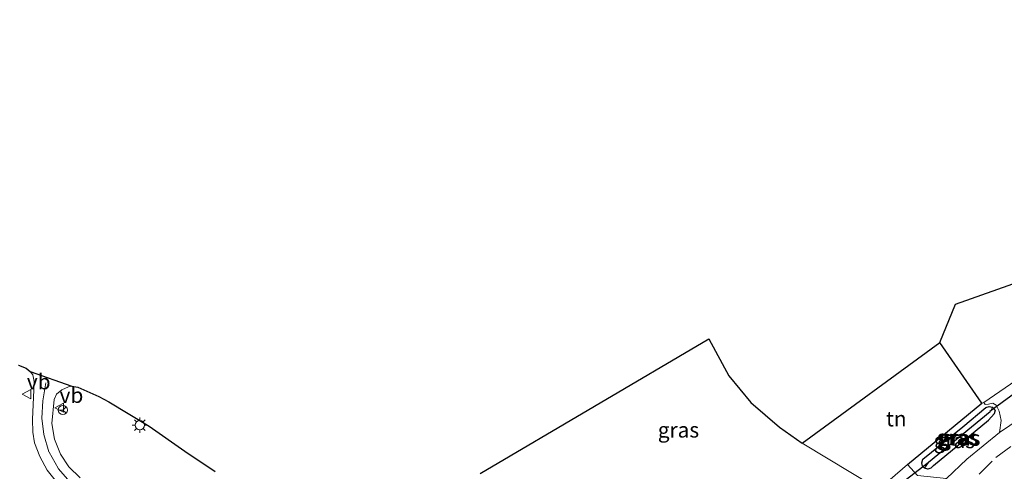
# Model space of a CAD drawing. Units: metres. Extents: x 249990 to 260000, y 468748 to 474719.
# Drawn here: x 253907 to 254069, y 469544 to 469618 of the extents above; entities that cross this region are included whole.
import ezdxf
from ezdxf.enums import TextEntityAlignment as Align

# ---------------------------------------------------------------- set-up
doc = ezdxf.new("R2010")
doc.units = ezdxf.units.M
doc.linetypes.add('VW-3-9_STREEP', pattern=[12, 3, -9])
doc.layers.get('0').update_dxf_attribs({"lineweight": 25})
for name, color, linetype, lineweight in [('B-ME-GW-INSTEEKWATERGANG-L-B1', 10, 'Continuous', 25), ('B-ME-GW-WATERGANG-GREPPEL-L-B1', 10, 'Continuous', 25), ('B-ME-IE-GRASLAND-GV-B6', 93, 'Continuous', 18), ('B-ME-IE-GRONDWERKLIJN-GROND_INGERICHT-GV-B6', 253, 'Continuous', 18), ('B-ME-IE-HULPGEOMETRIE-L-B1', 53, 'Continuous', 18), ('B-ME-IE-MEUBILAIR_WEGMEUBILAIR-LICHTMAST-S-B1', 8, 'Continuous', 18), ('B-ME-IE-TERREINAFSCHEIDING-HAAG-L-B1', 10, 'Continuous', 25), ('B-ME-KG-KADASTRAAL-OPNAMEDTMGRENS-L-B1', 10, 'Continuous', 25), ('B-ME-KW-DUIKER-L-B1', 10, 'Continuous', 25), ('B-ME-VH-VERH_SOORT-BITUMEN-GV-B6', 8, 'IE-TERREINAFSCHEIDING-NATUURLIJK-HOUTWAL', 18), ('B-ME-VH-VERH_SOORT-KLINKERS-GV-B6', 8, 'IE-TERREINAFSCHEIDING-NATUURLIJK-HOUTWAL', 18), ('B-ME-VW-MARKERING-39STREEP-015-L-B1', 255, 'VW-3-9_STREEP', 18), ('B-ME-VW-MEUBILAIR_WEGMEUBILAIR-RONA-S-B1', 8, 'Continuous', 18), ('B-ME-VW-MEUBILAIR_WEGMEUBILAIR-VERKEERSBORD-S-B1', 8, 'Continuous', 18)]:
    doc.layers.add(name, color=color, linetype=linetype, lineweight=lineweight)
doc.styles.add('NLCS-ISO', font='NLCS-ISO.TTF')
doc.linetypes.add('IE-TERREINAFSCHEIDING-NATUURLIJK-HOUTWAL', pattern='A,7,-1.5,[67,NLCS.SHX,S=0.75,R=45,X=0,Y=0],-1.5,7,-1.5,[70,NLCS.SHX,S=0.75,R=0,X=0,Y=0],-1.5', length=20)

# ---------------------------------------------------------------- blocks, each defined once
blk = doc.blocks.new('verkeersbord')
for p, q in [((0, 0.75), (-0.75, -0.625)), ((0.75, -0.625), (0, 0.75)), ((-0.75, -0.625), (0.75, -0.625))]:
    blk.add_line(p, q)
blk = doc.blocks.new('wegwijzer')
for q in [(-0.53, -0.53), (0, 0.75), (0.53, -0.53)]:
    blk.add_line((0, 0), q)
blk.add_circle((0, 0), 0.75)
blk = doc.blocks.new('lantaarnpaal')
for p, q in [((-0.75, 0), (-1.25, 0)), ((-0.88, 0.88), (-0.53, 0.53)), ((0, 0.75), (0, 1.25)), ((0.53, 0.53), (0.88, 0.88)), ((0.75, 0), (1.25, 0)), ((-0.53, -0.53), (-0.88, -0.88)), ((0, -0.75), (0, -1.25)), ((0.53, -0.53), (0.88, -0.88))]:
    blk.add_line(p, q)
blk.add_circle((0, 0), 0.75)

msp = doc.modelspace()

# ---------------------------------------------------------------- linework, layer by layer
at = {"layer": 'B-ME-GW-INSTEEKWATERGANG-L-B1'}
msp.add_line((254056.955, 469544.992, 32.62), (254065.923, 469552.4, 32.704), dxfattribs=at)
msp.add_polyline3d([(254056.955, 469544.992, 32.62), (254056.47, 469544.561, 32.616), (254056.008, 469544.402, 32.612), (254055.455, 469544.541, 32.604), (254055.115, 469544.846, 32.6), (254055.019, 469545.44, 32.575), (254055.196, 469545.996, 32.559), (254061.721, 469551.319, 32.632), (254065.523, 469554.437, 32.644), (254066.06, 469554.611, 32.632), (254066.609, 469554.499, 32.628), (254067.023, 469554.044, 32.668), (254066.841, 469553.411, 32.692), (254065.923, 469552.4, 32.704)], dxfattribs=at)
at = {"layer": 'B-ME-GW-WATERGANG-GREPPEL-L-B1'}
msp.add_line((254066.212, 469553.726, 32.077), (254056.105, 469545.46, 32.061), dxfattribs=at)
at = {"layer": 'B-ME-IE-GRASLAND-GV-B6'}
for points in [[(253982.73, 469543.661, 31.318), (254020.14, 469565.689, 31.671), (254023.421, 469559.633, 31.792), (254027.035, 469555.296, 31.868), (254031.722, 469551.257, 32.013), (254035.421, 469548.619, 32.242), (254047.66, 469541.248, 32.503)], [(253907.197, 469561.367, 31.271), (253908.462, 469560.908, 31.304), (253909.103, 469560.358, 31.322), (253909.505, 469559.8, 31.33), (253909.75, 469558.698, 31.351), (253909.707, 469557.34, 31.356), (253909.463, 469552.485, 31.366), (253909.528, 469550.423, 31.401), (253909.807, 469548.67, 31.439), (253910.666, 469546.474, 31.482), (253911.878, 469544.227, 31.494), (253914.119, 469541.409, 31.546)], [(253917.274, 469542.984, 31.532), (253915.439, 469544.767, 31.472), (253914.061, 469546.855, 31.447), (253913.086, 469549.281, 31.419), (253912.653, 469551.836, 31.412), (253913.02, 469555.75, 31.4), (253913.409, 469556.643, 31.387), (253914.305, 469557.356, 31.385), (253915.388, 469557.849, 31.386), (253915.921, 469557.919, 31.38), (253916.92, 469557.774, 31.395), (253920.314, 469556.251, 31.444), (253921.974, 469555.391, 31.468), (253928.58, 469551.38, 31.553), (253934.398, 469547.335, 31.614), (253939.368, 469544.003, 31.668)], [(254067.752, 469550.384, 32.909), (254062.376, 469546.002, 32.893), (254059.083, 469542.837, 32.869), (254054.32, 469543.354, 32.688), (254052.675, 469545.164, 32.616), (254064.865, 469555.156, 32.732), (254065.161, 469555.289, 32.752), (254065.365, 469554.944, 32.744), (254065.917, 469555.023, 32.728), (254066.632, 469555.16, 32.724), (254067.183, 469554.821, 32.728), (254067.688, 469553.886, 32.728), (254067.998, 469552.36, 32.837), (254067.752, 469550.384, 32.909)], [(254055.455, 469544.541, 32.604), (254056.008, 469544.402, 32.612), (254056.47, 469544.561, 32.616), (254056.955, 469544.992, 32.62), (254065.923, 469552.4, 32.704), (254066.841, 469553.411, 32.692), (254067.023, 469554.044, 32.668), (254066.609, 469554.499, 32.628), (254066.06, 469554.611, 32.632), (254065.523, 469554.437, 32.644), (254061.721, 469551.319, 32.632), (254055.196, 469545.996, 32.559), (254055.019, 469545.44, 32.575), (254055.115, 469544.846, 32.6), (254055.455, 469544.541, 32.604)], [(254066.609, 469554.499, 32.628), (254066.212, 469553.726, 32.077), (254056.105, 469545.46, 32.061), (254055.455, 469544.541, 32.604), (254055.115, 469544.846, 32.6), (254055.019, 469545.44, 32.575), (254055.196, 469545.996, 32.559), (254061.721, 469551.319, 32.632), (254065.523, 469554.437, 32.644), (254066.06, 469554.611, 32.632), (254066.609, 469554.499, 32.628)], [(254066.609, 469554.499, 32.628), (254067.023, 469554.044, 32.668), (254066.841, 469553.411, 32.692), (254065.923, 469552.4, 32.704), (254056.955, 469544.992, 32.62), (254056.47, 469544.561, 32.616), (254056.008, 469544.402, 32.612), (254055.455, 469544.541, 32.604), (254056.105, 469545.46, 32.061), (254066.212, 469553.726, 32.077), (254066.609, 469554.499, 32.628)]]:
    msp.add_polyline3d(points, dxfattribs=at)
at = {"layer": 'B-ME-IE-GRONDWERKLIJN-GROND_INGERICHT-GV-B6'}
for points in [[(254110.53, 469617.849, 33.371), (254102.904, 469582.769, 33.178), (254098.611, 469579.714, 33.07), (254092.621, 469576.698, 33.082), (254092.819, 469575.963, 33.086), (254089.165, 469574.661, 33.078), (254090.119, 469571.825, 33.108), (254086.313, 469569.77, 33.046), (254077.237, 469563.569, 32.905), (254065.161, 469555.289, 32.752), (254064.865, 469555.156, 32.732), (254057.962, 469565.105, 32.612), (254060.553, 469571.367, 32.873), (254071.777, 469575.324, 32.873), (254071.729, 469575.496, 32.873), (254073.203, 469576.033, 32.873), (254073.323, 469576.104, 32.873), (254073.423, 469575.851, 32.873), (254083.977, 469579.871, 32.873), (254083.813, 469580.355, 32.873), (254090.867, 469591.794, 32.933), (254091.081, 469594.827, 32.933), (254110.53, 469617.849, 33.371)], [(254047.66, 469541.248, 32.503), (254035.421, 469548.619, 32.242), (254057.962, 469565.105, 32.612), (254064.865, 469555.156, 32.732), (254052.675, 469545.164, 32.616), (254049.824, 469542.71, 32.535), (254047.66, 469541.248, 32.503)]]:
    msp.add_polyline3d(points, dxfattribs=at)
at = {"layer": 'B-ME-IE-HULPGEOMETRIE-L-B1'}
for p, q in [((254066.212, 469553.726, 32.077), (254066.609, 469554.499, 32.628)), ((254056.105, 469545.46, 32.061), (254055.455, 469544.541, 32.604))]:
    msp.add_line(p, q, dxfattribs=at)
at = {"layer": 'B-ME-IE-TERREINAFSCHEIDING-HAAG-L-B1'}
msp.add_polyline3d([(254052.675, 469545.164, 32.616), (254064.865, 469555.156, 32.732), (254057.962, 469565.105, 32.612)], dxfattribs=at)
at = {"layer": 'B-ME-KG-KADASTRAAL-OPNAMEDTMGRENS-L-B1'}
for points in [[(253982.73, 469543.661, 31.318), (254020.14, 469565.689, 31.671), (254023.421, 469559.633, 31.792), (254027.035, 469555.296, 31.868), (254031.722, 469551.257, 32.013), (254035.421, 469548.619, 32.242), (254057.962, 469565.105, 32.612), (254060.553, 469571.367, 32.873), (254071.777, 469575.324, 32.873)], [(253907.197, 469561.367, 31.271), (253908.462, 469560.908, 31.304), (253909.103, 469560.358, 31.322), (253915.921, 469557.919, 31.38), (253916.92, 469557.774, 31.395), (253920.314, 469556.251, 31.444), (253921.974, 469555.391, 31.468), (253928.58, 469551.38, 31.553), (253934.398, 469547.335, 31.614), (253939.368, 469544.003, 31.668)]]:
    msp.add_polyline3d(points, dxfattribs=at)
at = {"layer": 'B-ME-KW-DUIKER-L-B1'}
for p, q in [((254078.777, 469562.99, 32.515), (254066.128, 469553.799, 32.23)), ((254056.05, 469545.397, 32.121), (254044.99, 469536.932, 32.053))]:
    msp.add_line(p, q, dxfattribs=at)
at = {"layer": 'B-ME-VH-VERH_SOORT-BITUMEN-GV-B6'}
for points in [[(253914.119, 469541.409, 31.546), (253911.878, 469544.227, 31.494), (253910.666, 469546.474, 31.482), (253909.807, 469548.67, 31.439), (253909.528, 469550.423, 31.401), (253909.463, 469552.485, 31.366), (253909.707, 469557.34, 31.356), (253909.75, 469558.698, 31.351), (253909.505, 469559.8, 31.33), (253909.103, 469560.358, 31.322), (253915.921, 469557.919, 31.38), (253915.388, 469557.849, 31.386), (253914.305, 469557.356, 31.385), (253913.409, 469556.643, 31.387), (253913.02, 469555.75, 31.4), (253912.653, 469551.836, 31.412), (253913.086, 469549.281, 31.419), (253914.061, 469546.855, 31.447), (253915.439, 469544.767, 31.472), (253917.274, 469542.984, 31.532)], [(254059.083, 469542.837, 32.869), (254062.376, 469546.002, 32.893), (254067.752, 469550.384, 32.909), (254074.354, 469554.839, 32.969)]]:
    msp.add_polyline3d(points, dxfattribs=at)
at = {"layer": 'B-ME-VH-VERH_SOORT-KLINKERS-GV-B6'}
for points in [[(254081.336, 469559.324, 33.029), (254074.354, 469554.839, 32.969), (254067.752, 469550.384, 32.909), (254067.998, 469552.36, 32.837), (254067.688, 469553.886, 32.728), (254067.183, 469554.821, 32.728), (254066.632, 469555.16, 32.724), (254065.917, 469555.023, 32.728), (254065.365, 469554.944, 32.744), (254065.161, 469555.289, 32.752), (254077.237, 469563.569, 32.905), (254077.356, 469562.196, 32.897), (254078.559, 469560.889, 32.901), (254081.336, 469559.324, 33.029)], [(254059.083, 469542.837, 32.869), (254055.169, 469538.771, 32.861), (254051.841, 469536.183, 32.792), (254051.576, 469540.899, 32.559), (254049.824, 469542.71, 32.535), (254052.675, 469545.164, 32.616), (254054.32, 469543.354, 32.688), (254059.083, 469542.837, 32.869)]]:
    msp.add_polyline3d(points, dxfattribs=at)
at = {"layer": 'B-ME-VW-MARKERING-39STREEP-015-L-B1'}
for points in [[(254053.942, 469534.408, 32.642), (254057.829, 469537.553, 32.67), (254060.897, 469540.036, 32.684), (254064.434, 469543.571, 32.713), (254067.16, 469546.296, 32.71), (254071.181, 469549.268, 32.721), (254074.922, 469551.965, 32.758), (254078.182, 469554.282, 32.778), (254079.541, 469555.249, 32.782), (254084.034, 469557.442, 32.864), (254086.73, 469558.758, 32.914), (254090.346, 469560.523, 33.019)], [(253995.516, 469520.679, 33.809), (253971.827, 469524.45, 32.944), (253968.992, 469524.929, 32.866), (253966.002, 469525.492, 32.805), (253963.174, 469526.204, 32.71), (253940.534, 469533.181, 32.118), (253923.647, 469538.537, 31.715), (253920.889, 469539.43, 31.649), (253918.122, 469540.596, 31.586), (253915.639, 469542.229, 31.548), (253913.66, 469544.53, 31.488), (253912.135, 469547.215, 31.451), (253911.318, 469550.046, 31.416), (253911.024, 469552.72, 31.404), (253911.155, 469555.531, 31.401), (253911.778, 469559.097, 31.367)]]:
    msp.add_polyline3d(points, dxfattribs=at)

# ---------------------------------------------------------------- block references
at = {"layer": 'B-ME-IE-MEUBILAIR_WEGMEUBILAIR-LICHTMAST-S-B1', "rotation": 90}
msp.add_blockref('lantaarnpaal', (253927.047, 469551.571, 31.523), dxfattribs=at)
at = {"layer": 'B-ME-VW-MEUBILAIR_WEGMEUBILAIR-RONA-S-B1', "rotation": 90}
msp.add_blockref('wegwijzer', (253914.447, 469554.047, 31.461), dxfattribs=at)
at = {"layer": 'B-ME-VW-MEUBILAIR_WEGMEUBILAIR-VERKEERSBORD-S-B1', "rotation": 90}
for p in [(253908.555, 469556.635, 31.633), (253913.908, 469554.431, 31.911)]:
    msp.add_blockref('verkeersbord', p, dxfattribs=at)

# ---------------------------------------------------------------- texts
at = {"layer": 'B-ME-IE-GRASLAND-GV-B6', "ltscale": 0.2, "style": 'NLCS-ISO'}
for p in [(254015.195, 469550.795), (254060.814, 469549.576), (254060.3365, 469549.063), (254061.021, 469549.5065), (254061.239, 469549.4505)]:
    msp.add_text('gras', height=2.5, dxfattribs=at).set_placement(p, align=Align.MIDDLE_CENTER)
at = {"layer": 'B-ME-IE-GRONDWERKLIJN-GROND_INGERICHT-GV-B6', "ltscale": 0.2, "style": 'NLCS-ISO'}
msp.add_text('tn', height=2.5, dxfattribs=at).set_placement((254050.8449, 469552.6248), align=Align.MIDDLE_CENTER)
at = {"layer": 'B-ME-VW-MEUBILAIR_WEGMEUBILAIR-VERKEERSBORD-S-B1', "ltscale": 0.2, "style": 'NLCS-ISO'}
for p in [(253908.555, 469556.635, 31.633), (253913.908, 469554.431, 31.911)]:
    msp.add_text('vb', height=2.5, dxfattribs=at).set_placement(p, align=Align.BOTTOM_LEFT)

doc.saveas('drawing.dxf')
